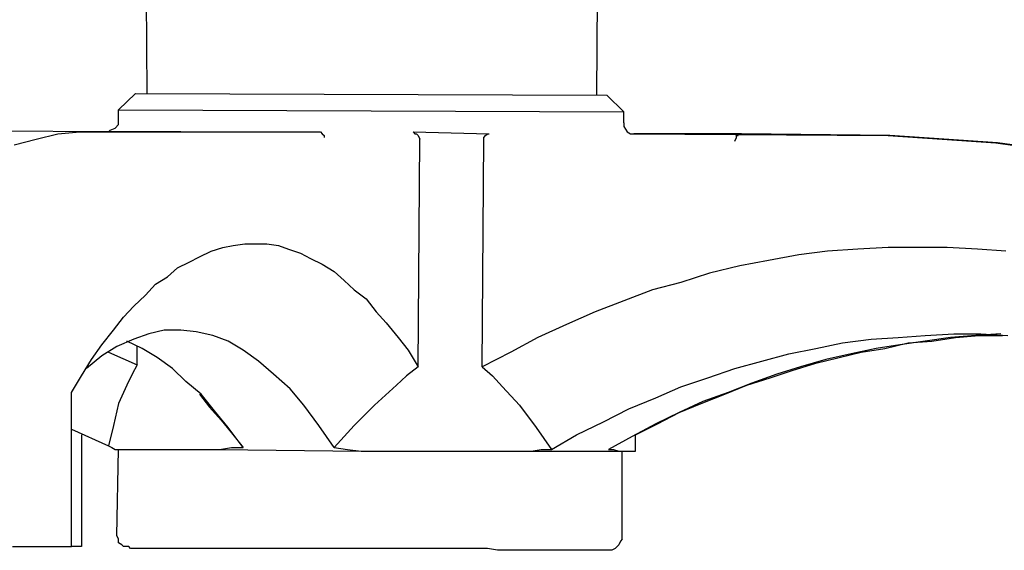
# Model space of a CAD drawing. Extents: x 20 to 2031, y 20 to 2148.
# Drawn here: x 1638 to 1823, y 1323 to 1423 of the extents above; entities that cross this region are included whole.
import ezdxf

# ---------------------------------------------------------------- set-up
doc = ezdxf.new("R2010")
doc.units = 0
doc.layers.get('0').update_dxf_attribs({"color": 3, "linetype": 'CONTINUOUS'})
doc.layers.add('CSLAYER3', color=3, linetype='CONTINUOUS')

# ---------------------------------------------------------------- blocks, each defined once
blk = doc.blocks.new('BLKF016')
at = {"layer": 'CSLAYER3', "color": 3, "linetype": 'CONTINUOUS'}
for p, q in [((1661.932964, 1408.70867), (1661.301807, 1509.095575)), ((1746.195866, 1408.364893), (1746.827023, 1509.095575)), ((1656.567915, 1405.614562), (1659.723807, 1408.70867)), ((1659.723807, 1408.70867), (1748.089445, 1408.364893)), ((1748.089445, 1408.364893), (1751.245337, 1405.270727)), ((1656.567915, 1405.614562), (1751.245337, 1405.270727)), ((1656.567915, 1403.895562), (1656.567915, 1405.614562)), ((1751.245337, 1403.208008), (1751.245337, 1405.270727)), ((1655.936757, 1402.176619), (1656.567915, 1402.864231)), ((1656.567915, 1402.864231), (1656.567915, 1403.895562)), ((1751.245337, 1403.208008), (1751.245337, 1402.520454)), ((1751.245337, 1402.520454), (1751.876495, 1401.489066)), ((1654.674336, 1401.489066), (1601.023839, 1401.832843)), ((1641.103923, 1400.1139), (1645.206658, 1401.145289)), ((1645.206658, 1401.145289), (1649.309287, 1401.489066)), ((1668.24475, 1401.489066), (1649.309287, 1401.489066)), ((1649.309287, 1401.489066), (1694.123262, 1401.489066)), ((1654.674336, 1401.489066), (1649.940444, 1401.489066)), ((1654.674336, 1401.489066), (1654.989915, 1401.832843)), ((1654.989915, 1401.832843), (1655.936757, 1402.176619)), ((1659.723807, 1401.489066), (1668.24475, 1401.489066)), ((1694.123262, 1401.489066), (1694.438841, 1401.489066)), ((1694.438841, 1401.489066), (1694.75442, 1401.145289)), ((1694.75442, 1401.145289), (1695.070105, 1400.801454)), ((1695.070105, 1400.801454), (1695.070105, 1400.457677)), ((1711.796411, 1401.489066), (1725.997982, 1401.145289)), ((1711.796411, 1401.489066), (1712.11199, 1401.145289)), ((1712.11199, 1401.145289), (1712.427568, 1401.145289)), ((1712.427568, 1401.145289), (1712.743147, 1400.801454)), ((1712.743147, 1400.801454), (1713.058726, 1400.1139)), ((1725.051246, 1400.457677), (1725.366825, 1400.801454)), ((1725.366825, 1400.801454), (1725.682403, 1401.145289)), ((1725.682403, 1401.145289), (1725.997982, 1401.145289)), ((1751.876495, 1401.489066), (1752.507652, 1401.145289)), ((1752.507652, 1401.145289), (1753.138916, 1401.145289)), ((1753.138916, 1401.145289), (1753.454494, 1401.145289)), ((1773.336693, 1401.145289), (1753.138916, 1401.145289)), ((1753.138916, 1401.145289), (1800.793206, 1400.801454)), ((1772.389958, 1400.457677), (1772.389958, 1400.801454)), ((1772.389958, 1400.801454), (1772.705536, 1400.801454)), ((1772.705536, 1400.801454), (1772.705536, 1401.145289)), ((1772.705536, 1401.145289), (1800.793206, 1400.801454)), ((1801.108784, 1400.801454), (1773.336693, 1401.145289)), ((1800.793206, 1400.801454), (1810.892148, 1400.1139)), ((1811.207727, 1400.1139), (1801.108784, 1400.801454)), ((1637.001294, 1399.082512), (1641.103923, 1400.1139)), ((1712.743147, 1357.483829), (1713.058726, 1400.1139)), ((1724.735668, 1357.483829), (1725.051246, 1400.1139)), ((1725.051246, 1400.1139), (1725.051246, 1400.457677)), ((1772.074379, 1399.770124), (1772.389958, 1400.457677)), ((1810.892148, 1400.1139), (1820.990983, 1399.426288)), ((1821.306669, 1399.426288), (1811.207727, 1400.1139)), ((1820.990983, 1399.426288), (1831.089925, 1398.051123)), ((1831.405504, 1398.051123), (1821.306669, 1399.426288)), ((1678.028113, 1380.17403), (1680.23727, 1380.517807)), ((1680.23727, 1380.517807), (1682.130849, 1380.517807)), ((1682.130849, 1380.517807), (1684.340006, 1380.517807)), ((1684.340006, 1380.517807), (1686.549056, 1380.17403)), ((1671.716328, 1378.111253), (1673.925485, 1379.142641)), ((1673.925485, 1379.142641), (1676.134535, 1379.830253)), ((1676.134535, 1379.830253), (1678.028113, 1380.17403)), ((1686.549056, 1380.17403), (1688.442634, 1379.486418)), ((1688.442634, 1379.486418), (1690.651791, 1378.798865)), ((1690.651791, 1378.798865), (1692.54537, 1377.767476)), ((1789.431842, 1379.142641), (1784.066793, 1378.455088)), ((1795.112578, 1379.486418), (1789.431842, 1379.142641)), ((1800.793206, 1379.830253), (1795.112578, 1379.486418)), ((1806.158255, 1379.830253), (1800.793206, 1379.830253)), ((1811.838884, 1379.830253), (1806.158255, 1379.830253)), ((1817.519512, 1379.486418), (1811.838884, 1379.830253)), ((1822.884562, 1379.142641), (1817.519512, 1379.486418)), ((1667.613593, 1376.048534), (1669.82275, 1377.079922)), ((1669.82275, 1377.079922), (1671.716328, 1378.111253)), ((1692.54537, 1377.767476), (1694.75442, 1376.736145)), ((1694.75442, 1376.736145), (1696.963576, 1375.36098)), ((1778.386164, 1377.423699), (1773.021115, 1376.39231)), ((1784.066793, 1378.455088), (1778.386164, 1377.423699)), ((1665.720014, 1374.329591), (1667.613593, 1376.048534)), ((1696.963576, 1375.36098), (1698.857155, 1373.641979)), ((1767.340486, 1375.017145), (1761.975437, 1373.298203)), ((1773.021115, 1376.39231), (1767.340486, 1375.017145)), ((1661.617386, 1370.891648), (1663.510964, 1372.954426)), ((1663.510964, 1372.954426), (1665.720014, 1374.329591)), ((1698.857155, 1373.641979), (1700.750733, 1371.923037)), ((1761.975437, 1373.298203), (1756.610387, 1371.923037)), ((1700.750733, 1371.923037), (1702.95989, 1370.204095)), ((1756.610387, 1371.923037), (1751.245337, 1369.860318)), ((1659.408229, 1368.828929), (1661.617386, 1370.891648)), ((1702.95989, 1370.204095), (1704.853362, 1367.797541)), ((1751.245337, 1369.860318), (1745.880288, 1367.797541)), ((1657.51465, 1366.76621), (1659.408229, 1368.828929)), ((1704.853362, 1367.797541), (1706.74694, 1365.734822)), ((1745.880288, 1367.797541), (1740.515238, 1365.391045)), ((1655.621179, 1364.359656), (1657.51465, 1366.76621)), ((1706.74694, 1365.734822), (1708.956097, 1362.984491)), ((1653.412022, 1361.609325), (1655.621179, 1364.359656)), ((1665.088857, 1364.359656), (1662.248543, 1363.672044)), ((1668.24475, 1364.359656), (1665.088857, 1364.359656)), ((1671.085064, 1364.015879), (1668.24475, 1364.359656)), ((1674.241064, 1363.328267), (1671.085064, 1364.015879)), ((1740.515238, 1365.391045), (1735.150188, 1362.984491)), ((1659.408229, 1362.640714), (1656.252336, 1361.265548)), ((1660.986229, 1360.921713), (1658.145914, 1362.296879)), ((1662.248543, 1363.672044), (1659.408229, 1362.640714)), ((1677.081378, 1362.296879), (1674.241064, 1363.328267)), ((1679.921692, 1360.577936), (1677.081378, 1362.296879)), ((1708.956097, 1362.984491), (1710.849676, 1360.577936)), ((1735.150188, 1362.984491), (1730.100717, 1360.23416)), ((1787.222792, 1360.921713), (1792.272263, 1361.953102)), ((1792.272263, 1361.953102), (1797.637313, 1362.640714)), ((1797.637313, 1362.640714), (1802.686784, 1362.984491)), ((1800.162049, 1360.921713), (1804.580256, 1361.953102)), ((1802.686784, 1362.984491), (1807.736148, 1363.328267)), ((1807.736148, 1362.296879), (1803.002363, 1361.609325)), ((1804.580256, 1361.953102), (1808.99857, 1362.296879)), ((1807.736148, 1363.328267), (1813.101198, 1363.672044)), ((1812.470041, 1362.984491), (1807.736148, 1362.296879)), ((1808.99857, 1362.296879), (1813.416884, 1362.984491)), ((1817.203933, 1363.328267), (1812.470041, 1362.984491)), ((1813.101198, 1363.672044), (1818.150669, 1363.672044)), ((1813.416884, 1362.984491), (1817.835091, 1363.328267)), ((1821.937826, 1363.672044), (1817.203933, 1363.328267)), ((1817.835091, 1363.328267), (1822.253404, 1363.328267)), ((1818.150669, 1363.672044), (1823.20014, 1363.328267)), ((1651.518444, 1358.858994), (1653.412022, 1361.609325)), ((1656.252336, 1361.265548), (1653.412022, 1359.546606)), ((1654.674336, 1360.23416), (1660.039386, 1357.827606)), ((1660.039386, 1357.827606), (1660.039386, 1361.265548)), ((1663.826543, 1359.202771), (1660.986229, 1360.921713)), ((1682.762006, 1358.515217), (1679.921692, 1360.577936)), ((1710.849676, 1360.577936), (1712.743147, 1357.483829)), ((1730.100717, 1360.23416), (1724.735668, 1357.483829)), ((1782.173321, 1359.890383), (1787.222792, 1360.921713)), ((1791.640999, 1359.202771), (1795.743735, 1360.23416)), ((1798.584049, 1360.921713), (1793.850156, 1359.890383)), ((1795.743735, 1360.23416), (1800.162049, 1360.921713)), ((1803.002363, 1361.609325), (1798.584049, 1360.921713)), ((1649.624865, 1355.764886), (1651.518444, 1358.858994)), ((1653.412022, 1359.546606), (1650.571708, 1357.140052)), ((1666.666857, 1357.140052), (1663.826543, 1359.202771)), ((1685.60232, 1356.108663), (1682.762006, 1358.515217)), ((1772.074379, 1357.140052), (1777.12385, 1358.515217)), ((1777.12385, 1358.515217), (1782.173321, 1359.890383)), ((1782.804478, 1356.796275), (1787.222792, 1358.171441)), ((1789.116264, 1358.858994), (1784.382478, 1357.483829)), ((1787.222792, 1358.171441), (1791.640999, 1359.202771)), ((1793.850156, 1359.890383), (1789.116264, 1358.858994)), ((1660.039386, 1357.827606), (1659.09265, 1356.108663)), ((1669.191592, 1354.733498), (1666.666857, 1357.140052)), ((1712.743147, 1357.483829), (1710.53399, 1355.764886)), ((1724.735668, 1357.483829), (1726.629246, 1355.764886)), ((1767.024908, 1355.42111), (1772.074379, 1357.140052)), ((1778.701743, 1355.42111), (1782.804478, 1356.796275)), ((1784.382478, 1357.483829), (1779.964164, 1356.108663)), ((1647.731394, 1352.670779), (1649.624865, 1355.764886)), ((1659.09265, 1356.108663), (1658.145914, 1354.045944)), ((1672.031907, 1352.326944), (1669.191592, 1354.733498)), ((1688.758213, 1353.358332), (1685.60232, 1356.108663)), ((1710.53399, 1355.764886), (1708.640519, 1354.045944)), ((1726.629246, 1355.764886), (1728.522717, 1353.702109)), ((1761.975437, 1353.702109), (1767.024908, 1355.42111)), ((1774.283536, 1354.045944), (1778.701743, 1355.42111)), ((1779.964164, 1356.108663), (1775.230272, 1354.389721)), ((1647.731394, 1323.792333), (1647.731394, 1352.670779)), ((1658.145914, 1354.045944), (1656.567915, 1350.60803)), ((1691.282948, 1350.264225), (1688.758213, 1353.358332)), ((1708.640519, 1354.045944), (1704.537783, 1350.264225)), ((1728.522717, 1353.702109), (1731.678717, 1350.264225)), ((1757.241544, 1351.63939), (1761.975437, 1353.702109)), ((1770.811958, 1352.670779), (1766.078172, 1350.951836)), ((1770.180801, 1352.326944), (1774.283536, 1354.045944)), ((1775.230272, 1354.389721), (1770.811958, 1352.670779)), ((1671.716328, 1352.326944), (1673.609799, 1349.920448)), ((1674.556642, 1349.232865), (1672.031907, 1352.326944)), ((1752.192073, 1349.576642), (1757.241544, 1351.63939)), ((1766.078172, 1350.951836), (1761.659858, 1348.889059)), ((1765.762487, 1350.60803), (1770.180801, 1352.326944)), ((1656.567915, 1350.60803), (1655.621179, 1346.482534)), ((1673.609799, 1349.920448), (1675.818956, 1347.513894)), ((1677.081378, 1346.138728), (1674.556642, 1349.232865)), ((1694.123262, 1346.482534), (1691.282948, 1350.264225)), ((1704.537783, 1350.264225), (1700.750733, 1346.482534)), ((1731.678717, 1350.264225), (1734.83461, 1346.138728)), ((1747.458288, 1347.170117), (1752.192073, 1349.576642)), ((1761.659858, 1348.889059), (1765.762487, 1350.60803)), ((1675.818956, 1347.513894), (1677.712535, 1345.107369)), ((1742.408816, 1344.763563), (1747.458288, 1347.170117)), ((1761.659858, 1348.889059), (1757.241544, 1346.826311)), ((1757.557123, 1346.826311), (1761.659858, 1348.889059)), ((1647.731394, 1345.794951), (1654.674336, 1342.700844)), ((1655.621179, 1346.482534), (1654.674336, 1342.700844)), ((1679.921692, 1342.357038), (1677.081378, 1346.138728)), ((1696.963576, 1342.357038), (1694.123262, 1346.482534)), ((1700.750733, 1346.482534), (1696.963576, 1342.357038)), ((1734.83461, 1346.138728), (1737.674924, 1342.013261)), ((1757.241544, 1346.826311), (1752.823337, 1344.419786)), ((1753.454494, 1344.763563), (1757.557123, 1346.826311)), ((1649.624865, 1344.763563), (1649.624865, 1323.792333)), ((1677.712535, 1345.107369), (1679.921692, 1342.357038)), ((1737.674924, 1342.013261), (1742.408816, 1344.763563)), ((1752.823337, 1344.419786), (1748.405023, 1342.013261)), ((1753.454494, 1341.669455), (1753.454494, 1344.763563)), ((1654.674336, 1342.700844), (1655.305493, 1342.357038)), ((1655.305493, 1342.357038), (1655.936757, 1342.013261)), ((1655.936757, 1342.013261), (1675.503378, 1342.013261)), ((1656.252336, 1325.855081), (1656.567915, 1342.013261)), ((1675.503378, 1342.013261), (1677.712535, 1342.357038)), ((1675.503378, 1342.013261), (1702.013048, 1341.669455)), ((1677.712535, 1342.357038), (1679.921692, 1342.357038)), ((1696.963576, 1342.357038), (1699.488312, 1342.013261)), ((1699.488312, 1342.013261), (1702.013048, 1341.669455)), ((1702.013048, 1341.669455), (1733.887767, 1341.669455)), ((1733.887767, 1341.669455), (1735.781346, 1342.013261)), ((1733.887767, 1341.669455), (1750.298602, 1341.669455)), ((1735.781346, 1342.013261), (1737.674924, 1342.013261)), ((1748.405023, 1342.013261), (1749.351759, 1342.013261)), ((1749.351759, 1342.013261), (1750.298602, 1341.669455)), ((1750.298602, 1341.669455), (1753.454494, 1341.669455)), ((1750.929759, 1325.167498), (1750.929759, 1341.669455)), ((1656.567915, 1325.167498), (1656.252336, 1325.855081)), ((1656.567915, 1324.479916), (1656.567915, 1325.167498)), ((1750.929759, 1325.167498), (1750.61418, 1324.823721)), ((1636.685609, 1323.792333), (1647.731394, 1323.792333)), ((1649.624865, 1323.792333), (1647.731394, 1323.792333)), ((1657.199072, 1324.136139), (1656.567915, 1324.479916)), ((1657.51465, 1323.792333), (1657.199072, 1324.136139)), ((1658.145914, 1323.792333), (1657.51465, 1323.792333)), ((1658.461493, 1323.792333), (1658.145914, 1323.792333)), ((1658.777072, 1323.448556), (1658.461493, 1323.792333)), ((1659.09265, 1323.448556), (1658.777072, 1323.448556)), ((1659.723807, 1323.448556), (1659.09265, 1323.448556)), ((1660.354964, 1323.448556), (1659.723807, 1323.448556)), ((1660.986229, 1323.448556), (1660.354964, 1323.448556)), ((1661.932964, 1323.448556), (1660.986229, 1323.448556)), ((1662.564121, 1323.448556), (1661.932964, 1323.448556)), ((1663.826543, 1323.448556), (1662.564121, 1323.448556)), ((1664.773278, 1323.448556), (1663.826543, 1323.448556)), ((1666.0357, 1323.448556), (1664.773278, 1323.448556)), ((1667.613593, 1323.448556), (1666.0357, 1323.448556)), ((1668.876014, 1323.448556), (1667.613593, 1323.448556)), ((1670.453907, 1323.448556), (1668.876014, 1323.448556)), ((1672.031907, 1323.448556), (1670.453907, 1323.448556)), ((1673.925485, 1323.448556), (1672.031907, 1323.448556)), ((1675.503378, 1323.448556), (1673.925485, 1323.448556)), ((1677.396956, 1323.448556), (1675.503378, 1323.448556)), ((1679.290535, 1323.448556), (1677.396956, 1323.448556)), ((1681.499585, 1323.448556), (1679.290535, 1323.448556)), ((1683.393163, 1323.448556), (1681.499585, 1323.448556)), ((1685.60232, 1323.448556), (1683.393163, 1323.448556)), ((1687.811477, 1323.448556), (1685.60232, 1323.448556)), ((1690.020634, 1323.448556), (1687.811477, 1323.448556)), ((1692.229791, 1323.448556), (1690.020634, 1323.448556)), ((1694.438841, 1323.448556), (1692.229791, 1323.448556)), ((1696.647998, 1323.448556), (1694.438841, 1323.448556)), ((1698.857155, 1323.448556), (1696.647998, 1323.448556)), ((1701.38189, 1323.448556), (1698.857155, 1323.448556)), ((1703.591047, 1323.448556), (1701.38189, 1323.448556)), ((1705.800204, 1323.448556), (1703.591047, 1323.448556)), ((1708.32494, 1323.448556), (1705.800204, 1323.448556)), ((1710.53399, 1323.448556), (1708.32494, 1323.448556)), ((1712.743147, 1323.448556), (1710.53399, 1323.448556)), ((1714.952304, 1323.448556), (1712.743147, 1323.448556)), ((1717.161461, 1323.448556), (1714.952304, 1323.448556)), ((1719.370618, 1323.448556), (1717.161461, 1323.448556)), ((1721.579775, 1323.448556), (1719.370618, 1323.448556)), ((1723.788932, 1323.448556), (1721.579775, 1323.448556)), ((1725.682403, 1323.448556), (1723.788932, 1323.448556)), ((1727.575982, 1323.10475), (1725.682403, 1323.448556)), ((1729.785139, 1323.10475), (1727.575982, 1323.10475)), ((1731.363032, 1323.10475), (1729.785139, 1323.10475)), ((1733.25661, 1323.10475), (1731.363032, 1323.10475)), ((1734.83461, 1323.10475), (1733.25661, 1323.10475)), ((1736.728081, 1323.10475), (1734.83461, 1323.10475)), ((1737.990502, 1323.10475), (1736.728081, 1323.10475)), ((1739.568502, 1323.10475), (1737.990502, 1323.10475)), ((1740.830817, 1323.10475), (1739.568502, 1323.10475)), ((1742.093131, 1323.10475), (1740.830817, 1323.10475)), ((1743.355552, 1323.10475), (1742.093131, 1323.10475)), ((1744.302288, 1323.10475), (1743.355552, 1323.10475)), ((1745.249131, 1323.10475), (1744.302288, 1323.10475)), ((1746.195866, 1323.10475), (1745.249131, 1323.10475)), ((1746.827023, 1323.10475), (1746.195866, 1323.10475)), ((1747.458288, 1323.10475), (1746.827023, 1323.10475)), ((1748.089445, 1323.10475), (1747.458288, 1323.10475)), ((1748.405023, 1323.10475), (1748.089445, 1323.10475)), ((1748.720602, 1323.10475), (1748.405023, 1323.10475)), ((1749.03618, 1323.10475), (1748.720602, 1323.10475)), ((1749.667338, 1323.448556), (1749.03618, 1323.10475)), ((1749.982916, 1323.792333), (1749.667338, 1323.448556)), ((1750.298602, 1324.136139), (1749.982916, 1323.792333)), ((1750.61418, 1324.823721), (1750.298602, 1324.136139))]:
    blk.add_line(p, q, dxfattribs=at)

msp = doc.modelspace()

# ---------------------------------------------------------------- block references
msp.add_blockref('BLKF016', (0, 0))

doc.saveas('drawing.dxf')
